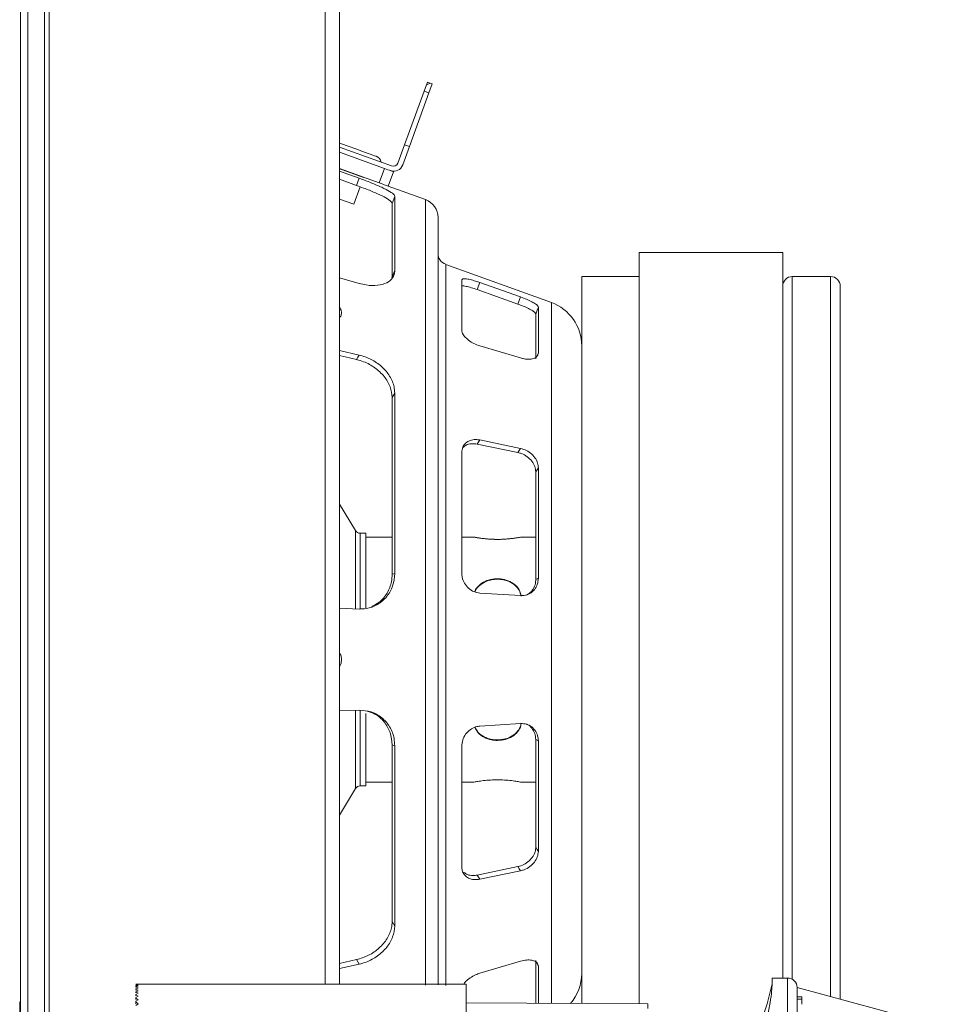
# Model space of a CAD drawing. Units: inches. Extents: x 0 to 33.4, y 0 to 8.5.
# Drawn here: x 4.2 to 4.8, y 1.5 to 2.2 of the extents above; entities that cross this region are included whole.
import ezdxf

# ---------------------------------------------------------------- set-up
doc = ezdxf.new("R2010")
doc.units = ezdxf.units.IN
doc.header["$MEASUREMENT"] = 0
doc.styles.add('SLDTEXTSTYLE0', font='TXT', dxfattribs={"width": 0.75})
doc.dimstyles.new('SLDDIMSTYLE0', dxfattribs={"dimtxt": 0.137795, "dimasz": 0.13, "dimexe": 0, "dimexo": 0.0625, "dimgap": 0.034449, "dimtad": 1, "dimlfac": 6, "dimrnd": 1e-09, "dimzin": 12, "dimdsep": 46, "dimtxsty": 'SLDTEXTSTYLE0', "dimsah": 1, "dimcen": 0.09, "dimadec": 0, "dimazin": 3, "dimtfac": 1, "dimtofl": 0, "dimtmove": 0, "dimatfit": 3, "dimfxl": 0, "dimfrac": 2, "dimtolj": 1, "dimtzin": 12, "dimarcsym": 0})

# ---------------------------------------------------------------- blocks, each defined once
blk = doc.blocks.new('_D_5')
at = {"color": 7, "linetype": 'Continuous', "lineweight": 0}
for p, q in [((4.26015, 3.95445), (5.26463, 3.95445)), ((5.22526, 3.95445), (5.22526, 1.25115)), ((4.97852, 3.01007), (4.97852, 3.05205)), ((4.97852, 3.05205), (5.19727, 3.05205)), ((5.19727, 3.05205), (5.19727, 3.01007)), ((4.97852, 2.65371), (4.97852, 2.61173)), ((5.19727, 2.61173), (5.19727, 2.65371)), ((4.97852, 2.61173), (5.19727, 2.61173)), ((4.26015, 1.25115), (5.26463, 1.25115))]:
    blk.add_line(p, q, dxfattribs=at)
for points in [[(5.22526, 3.95445), (5.20526, 3.82445), (5.24526, 3.82445)], [(5.22526, 1.25115), (5.24526, 1.38115), (5.20526, 1.38115)]]:
    blk.add_solid(points, dxfattribs=at)
at = {"color": 7, "linetype": 'Continuous', "lineweight": 0, "char_height": 0.137795, "attachment_point": 1, "rotation": 90, "style": 'SLDTEXTSTYLE0'}
for s, insert in [('41.2', (5.01964, 2.65371)), ('16.22', (5.01964, 2.11157))]:
    blk.add_mtext(s, dxfattribs=dict(at, insert=insert))

msp = doc.modelspace()

# ---------------------------------------------------------------- linework, layer by layer
at = {"color": 7, "linetype": 'Continuous', "lineweight": 15}
for p, q in [((4.20115, 1.20864), (4.20115, 3.99697)), ((4.20607, 3.99697), (4.20607, 1.20864)), ((4.21756, 1.20844), (4.21756, 3.99717)), ((4.22078, 3.92165), (4.22078, 1.28396)), ((4.40982, 1.54047), (4.40982, 3.69891)), ((4.41966, 3.69895), (4.41966, 1.54047)), ((4.47777, 2.15237), (4.4642, 2.11566)), ((4.47777, 2.15237), (4.47936, 2.15668)), ((4.4809, 2.15124), (4.47777, 2.15237)), ((4.48191, 2.15785), (4.47936, 2.15668)), ((4.47938, 2.15669), (4.48004, 2.15853)), ((4.48191, 2.15785), (4.48004, 2.15853)), ((4.48313, 2.15741), (4.4809, 2.15124)), ((4.48191, 2.15785), (4.48313, 2.15741)), ((4.4809, 2.15124), (4.46758, 2.11441)), ((4.41966, 2.11408), (4.45537, 2.10117)), ((4.45957, 2.10312), (4.4642, 2.11566)), ((4.46758, 2.11441), (4.46305, 2.10188)), ((4.46758, 2.11441), (4.4642, 2.11566)), ((4.41966, 2.11059), (4.45049, 2.09944)), ((4.41966, 2.09943), (4.44692, 2.08957)), ((4.44692, 2.08957), (4.45049, 2.09944)), ((4.41966, 2.09758), (4.43318, 2.09272)), ((4.4314, 2.08781), (4.41966, 2.09203)), ((4.43606, 2.0933), (4.43613, 2.09347)), ((4.45666, 2.09721), (4.4531, 2.08734)), ((4.42943, 2.07496), (4.43376, 2.08694)), ((4.47858, 2.07812), (4.4531, 2.08734)), ((4.42943, 2.07496), (4.41966, 2.0785)), ((4.45753, 2.08029), (4.45575, 2.07537)), ((4.45753, 2.02908), (4.45753, 2.08029)), ((4.45575, 2.02522), (4.45575, 2.07537)), ((4.48724, 1.76291), (4.48724, 2.06578)), ((4.72346, 2.04178), (4.62504, 2.04178)), ((4.62504, 1.76291), (4.62504, 2.04178)), ((4.72346, 1.76291), (4.72346, 2.04178)), ((4.56488, 2.00755), (4.49244, 2.03374)), ((4.41966, 2.02443), (4.43318, 2.02063)), ((4.45561, 2.02441), (4.45575, 2.02522)), ((4.62504, 2.02538), (4.58567, 2.02538)), ((4.58567, 1.76291), (4.58567, 2.02538)), ((4.75627, 2.02538), (4.73002, 2.02538)), ((4.50346, 1.98888), (4.50346, 2.02306)), ((4.51591, 2.02127), (4.51413, 2.01641)), ((4.51591, 2.02127), (4.54372, 2.01137)), ((4.76283, 1.76291), (4.76283, 2.01882)), ((4.51413, 2.01641), (4.54194, 2.00651)), ((4.55596, 1.97307), (4.55596, 2.00444)), ((4.55417, 1.96902), (4.55417, 1.99958)), ((4.51591, 1.97781), (4.54372, 1.96958)), ((4.41966, 1.97469), (4.43318, 1.97161)), ((4.4314, 1.9685), (4.41966, 1.97117)), ((4.45753, 1.94558), (4.45575, 1.94248)), ((4.45753, 1.82195), (4.45753, 1.94558)), ((4.45575, 1.82142), (4.45575, 1.94248)), ((4.51591, 1.91339), (4.51413, 1.91055)), ((4.51413, 1.91055), (4.54194, 1.90479)), ((4.51591, 1.91339), (4.54372, 1.90762)), ((4.50346, 1.82233), (4.50346, 1.90484)), ((4.55596, 1.89433), (4.55417, 1.8915)), ((4.55417, 1.81773), (4.55417, 1.8915)), ((4.55596, 1.81859), (4.55596, 1.89433)), ((4.43066, 1.85126), (4.41966, 1.86939)), ((4.43773, 1.84952), (4.43375, 1.84952)), ((4.43773, 1.7983), (4.43773, 1.84952)), ((4.45575, 1.8469), (4.43773, 1.8469)), ((4.51157, 1.8469), (4.50346, 1.8469)), ((4.55417, 1.8469), (4.54413, 1.8469)), ((4.55417, 1.81773), (4.55596, 1.81859)), ((4.51591, 1.80847), (4.54372, 1.80672)), ((4.41966, 1.79809), (4.43318, 1.79757)), ((4.48724, 1.54002), (4.48724, 1.76291)), ((4.58567, 1.52726), (4.58567, 1.76291)), ((4.62504, 1.52709), (4.62504, 1.76291)), ((4.72346, 1.54473), (4.72346, 1.76291)), ((4.76283, 1.53013), (4.76283, 1.76291)), ((4.41966, 1.72773), (4.43318, 1.72824)), ((4.43773, 1.6763), (4.43773, 1.72594)), ((4.51591, 1.71735), (4.54372, 1.7191)), ((4.55417, 1.63432), (4.55417, 1.70809)), ((4.55596, 1.63149), (4.55596, 1.70723)), ((4.45575, 1.58334), (4.45575, 1.7044)), ((4.45753, 1.58023), (4.45753, 1.70387)), ((4.50346, 1.62098), (4.50346, 1.70349)), ((4.41966, 1.65642), (4.43066, 1.67456)), ((4.43375, 1.6763), (4.43773, 1.6763)), ((4.43773, 1.67892), (4.45575, 1.67892)), ((4.50346, 1.67892), (4.51157, 1.67892)), ((4.54413, 1.67892), (4.55417, 1.67892)), ((4.51413, 1.61526), (4.54194, 1.62103)), ((4.51413, 1.61526), (4.51591, 1.61243)), ((4.51591, 1.61243), (4.54372, 1.6182)), ((4.45575, 1.58334), (4.45753, 1.58023)), ((4.4314, 1.55732), (4.41966, 1.55464)), ((4.41966, 1.55113), (4.43318, 1.55421)), ((4.51591, 1.54801), (4.54372, 1.55624)), ((4.55417, 1.5274), (4.55417, 1.5568)), ((4.55596, 1.52739), (4.55596, 1.55275)), ((4.28006, 1.54045), (4.2817, 1.54047)), ((4.28006, 1.54047), (4.2816, 1.54047)), ((4.2817, 1.54034), (4.28006, 1.54042)), ((4.28006, 1.54022), (4.2817, 1.54034)), ((4.2817, 1.53998), (4.28006, 1.54016)), ((4.28006, 1.53975), (4.2817, 1.53998)), ((4.28006, 1.53965), (4.28006, 1.53975)), ((4.2817, 1.53936), (4.28006, 1.53965)), ((4.28006, 1.53904), (4.2817, 1.53936)), ((4.2817, 1.5385), (4.28006, 1.53889)), ((4.28006, 1.53807), (4.2817, 1.5385)), ((4.2817, 1.54047), (4.2816, 1.54047)), ((4.2816, 1.54047), (4.50644, 1.54047)), ((4.42042, 1.54047), (4.41966, 1.54053)), ((4.72674, 1.54473), (4.71625, 1.54473)), ((4.71625, 1.54083), (4.71625, 1.54473)), ((4.28006, 1.53788), (4.28006, 1.53807)), ((4.2817, 1.53737), (4.28006, 1.53788)), ((4.28006, 1.53683), (4.2817, 1.53737)), ((4.28006, 1.5366), (4.28006, 1.53683)), ((4.2817, 1.53597), (4.28006, 1.5366)), ((4.28006, 1.5366), (4.28006, 1.53642)), ((4.28006, 1.53531), (4.2817, 1.53597)), ((4.28006, 1.53503), (4.28006, 1.53531)), ((4.2817, 1.53427), (4.28006, 1.53503)), ((4.28006, 1.53503), (4.28006, 1.53459)), ((4.28006, 1.53348), (4.2817, 1.53427)), ((4.28006, 1.53315), (4.28006, 1.53348)), ((4.2817, 1.53224), (4.28006, 1.53315)), ((4.28006, 1.53315), (4.28006, 1.53243)), ((4.28006, 1.53132), (4.2817, 1.53224)), ((4.73331, 1.53808), (4.73331, 1.53817)), ((4.82581, 1.51299), (4.73331, 1.53817)), ((4.73331, 1.50842), (4.73331, 1.53808)), ((4.73659, 1.53174), (4.73331, 1.53174)), ((4.73659, 1.53174), (4.73659, 1.53015)), ((4.20115, 1.52833), (4.2005, 1.52833)), ((4.2005, 1.52013), (4.2005, 1.52833)), ((4.28006, 1.53093), (4.28006, 1.53132)), ((4.2817, 1.52987), (4.28006, 1.53093)), ((4.28006, 1.53093), (4.28006, 1.5299)), ((4.28006, 1.52879), (4.2817, 1.52987)), ((4.28006, 1.52833), (4.28006, 1.52879)), ((4.2817, 1.52708), (4.28006, 1.52833)), ((4.28006, 1.52833), (4.28006, 1.52694)), ((4.28006, 1.52583), (4.2817, 1.52708)), ((4.63094, 1.52706), (4.50644, 1.52761)), ((4.63094, 1.52706), (4.63094, 1.52391)), ((4.73659, 1.53015), (4.73331, 1.53015)), ((4.73659, 1.53015), (4.73659, 1.52683))]:
    msp.add_line(p, q, dxfattribs=at)
at = {"color": 8, "linetype": 'Continuous', "lineweight": 15}
for p, q in [((4.47858, 1.76291), (4.47858, 2.07812)), ((4.49244, 1.76291), (4.49244, 2.03374)), ((4.73002, 1.76291), (4.73002, 2.02538)), ((4.75627, 1.76291), (4.75627, 2.02538)), ((4.56488, 1.76291), (4.56488, 2.00755)), ((4.43066, 1.79767), (4.43066, 1.85126)), ((4.43375, 1.79803), (4.43375, 1.84952)), ((4.47858, 1.53983), (4.47858, 1.76291)), ((4.49244, 1.53967), (4.49244, 1.76291)), ((4.56488, 1.52735), (4.56488, 1.76291)), ((4.73002, 1.54385), (4.73002, 1.76291)), ((4.75627, 1.53192), (4.75627, 1.76291)), ((4.43066, 1.67456), (4.43066, 1.72815)), ((4.43375, 1.6763), (4.43375, 1.72783)), ((4.72674, 1.51813), (4.72674, 1.54473))]:
    msp.add_line(p, q, dxfattribs=at)
at = {"color": 7, "linetype": 'Continuous', "lineweight": 15, "flags": 128}
for points in [[(4.41966, 2.11687), (4.42109, 2.11635), (4.42559, 2.11473), (4.4309, 2.1128), (4.43622, 2.11088), (4.44072, 2.10926), (4.44373, 2.10817), (4.44479, 2.10779)], [(4.41966, 2.09923), (4.42485, 2.09735), (4.43606, 2.0933)], [(4.45049, 2.09944), (4.4517, 2.09901), (4.45286, 2.09859), (4.45392, 2.0982), (4.45486, 2.09787), (4.45562, 2.09759), (4.4562, 2.09738), (4.45655, 2.09725), (4.45666, 2.09721)], [(4.4314, 2.08781), (4.43229, 2.09026), (4.43318, 2.09272)], [(4.4531, 2.08734), (4.45298, 2.08738), (4.45263, 2.08751), (4.45206, 2.08771), (4.45129, 2.08799), (4.45035, 2.08833), (4.44929, 2.08872), (4.44813, 2.08913), (4.44692, 2.08957)], [(4.45575, 2.02522), (4.45697, 2.02787), (4.45753, 2.02908)], [(4.54194, 2.00651), (4.54283, 2.00894), (4.54372, 2.01137)], [(4.55596, 2.00444), (4.55517, 2.00231), (4.55417, 1.99958)], [(4.4314, 1.9685), (4.43229, 1.97006), (4.43318, 1.97161)], [(4.54194, 1.90479), (4.54283, 1.9062), (4.54372, 1.90762)], [(4.45575, 1.82142), (4.45697, 1.82178), (4.45753, 1.82195)], [(4.55596, 1.70723), (4.55517, 1.70761), (4.55417, 1.70809)], [(4.45753, 1.70387), (4.45697, 1.70404), (4.45575, 1.7044)], [(4.55417, 1.63432), (4.55517, 1.63273), (4.55596, 1.63149)], [(4.54372, 1.6182), (4.54283, 1.61962), (4.54194, 1.62103)], [(4.43318, 1.55421), (4.43229, 1.55576), (4.4314, 1.55732)]]:
    msp.add_lwpolyline(points, dxfattribs=at)
at = {"color": 8, "linetype": 'Continuous', "lineweight": 15, "flags": 128}
for points in [[(4.55491, 1.97071), (4.55517, 1.9713), (4.55596, 1.97307)], [(4.55596, 1.55275), (4.55517, 1.55452), (4.55502, 1.55487)]]:
    msp.add_lwpolyline(points, dxfattribs=at)
at = {"color": 7, "linetype": 'Continuous', "lineweight": 15}
for centre, radius, start, end in [((4.443, 2.10285), 0.00525, 10.12273, 70.12273), ((4.45688, 2.10411), 0.00656, 250.12273, 340.12273), ((4.45649, 2.10425), 0.00328, 250.12273, 339.71869), ((4.47412, 2.06578), 0.01312, 0, 70.12273), ((4.49512, 2.04115), 0.00787, 180, 250.12273), ((4.73002, 2.01882), 0.00656, 90, 180), ((4.75627, 2.01882), 0.00656, 0, 90), ((4.55417, 1.97793), 0.0315, 0, 70.12273), ((4.43375, 1.85313), 0.00361, 211.25583, 270), ((4.43375, 1.67269), 0.00361, 90, 148.74417), ((4.55417, 1.54789), 0.0315, 319.17393, 0), ((4.72674, 1.53817), 0.00656, 0, 90)]:
    msp.add_arc(centre, radius, start, end, dxfattribs=at)
msp.add_ellipse((4.52444, 1.58571), major_axis=(0.01365, 0.20288), ratio=0.967938, start_param=4.330859, end_param=4.554822, dxfattribs=at)
for points, knots in [([(4.43318, 2.09272), (4.43596, 2.09169), (4.44151, 2.08964), (4.44889, 2.08648), (4.45442, 2.08363), (4.45717, 2.08155), (4.45744, 2.08063), (4.45753, 2.08029)], [0, 0, 0, 0, 0.2183, 0.436601, 0.654849, 0.872882, 1, 1, 1, 1]), ([(4.45575, 2.07537), (4.45547, 2.07598), (4.45491, 2.07722), (4.45056, 2.07988), (4.44419, 2.08287), (4.43739, 2.08562), (4.43301, 2.08722), (4.4314, 2.08781)], [0, 0, 0, 0, 0.218282, 0.436581, 0.654579, 0.872748, 1, 1, 1, 1]), ([(4.45753, 2.02908), (4.45725, 2.02747), (4.45669, 2.02426), (4.45235, 2.02083), (4.44598, 2.01907), (4.43917, 2.01919), (4.43479, 2.02024), (4.43318, 2.02063)], [0, 0, 0, 0, 0.218231, 0.436479, 0.654434, 0.872555, 1, 1, 1, 1]), ([(4.50346, 2.02306), (4.5036, 2.02333), (4.50386, 2.02388), (4.50596, 2.02392), (4.50905, 2.02338), (4.51256, 2.02242), (4.51493, 2.02161), (4.51591, 2.02127)], [0, 0, 0, 0, 0.212341, 0.424688, 0.636908, 0.849176, 1, 1, 1, 1]), ([(4.51413, 2.01641), (4.51273, 2.01688), (4.50994, 2.01783), (4.50635, 2.01869), (4.5041, 2.01909), (4.50352, 2.01898), (4.50346, 2.01897)], [0, 0, 0, 0, 0.321677, 0.643355, 0.965, 1, 1, 1, 1]), ([(4.54372, 2.01137), (4.54511, 2.01085), (4.54789, 2.00981), (4.55158, 2.00809), (4.55436, 2.00647), (4.55577, 2.00523), (4.5559, 2.00466), (4.55596, 2.00444)], [0, 0, 0, 0, 0.217078, 0.434158, 0.651215, 0.86818, 1, 1, 1, 1]), ([(4.41942, 2.00479), (4.41993, 2.00398), (4.42094, 2.00236), (4.42112, 1.99994), (4.42067, 1.99819), (4.41986, 1.99754), (4.41966, 1.99738)], [0, 0, 0, 0, 0.300533, 0.601067, 0.901538, 1, 1, 1, 1]), ([(4.55417, 1.99958), (4.55403, 1.99995), (4.55376, 2.0007), (4.5516, 2.00224), (4.54843, 2.0039), (4.545, 2.00538), (4.54278, 2.0062), (4.54194, 2.00651)], [0, 0, 0, 0, 0.2171, 0.434207, 0.65118, 0.868223, 1, 1, 1, 1]), ([(4.51591, 1.97781), (4.51452, 1.97831), (4.51175, 1.9793), (4.50805, 1.98168), (4.50524, 1.98438), (4.5037, 1.98691), (4.50353, 1.9883), (4.50346, 1.98888)], [0, 0, 0, 0, 0.212348, 0.424697, 0.637024, 0.849271, 1, 1, 1, 1]), ([(4.43318, 1.97161), (4.43596, 1.97075), (4.44151, 1.96904), (4.44889, 1.96383), (4.45442, 1.95729), (4.45717, 1.95088), (4.45744, 1.94701), (4.45753, 1.94558)], [0, 0, 0, 0, 0.218301, 0.436602, 0.654849, 0.872882, 1, 1, 1, 1]), ([(4.55596, 1.97307), (4.55582, 1.97233), (4.55554, 1.97083), (4.55338, 1.96932), (4.55021, 1.96861), (4.54679, 1.96878), (4.54456, 1.96936), (4.54372, 1.96958)], [0, 0, 0, 0, 0.217054, 0.434115, 0.651047, 0.868047, 1, 1, 1, 1]), ([(4.45575, 1.94248), (4.45547, 1.94495), (4.45491, 1.94991), (4.45056, 1.95709), (4.44419, 1.96308), (4.43739, 1.96685), (4.43301, 1.96806), (4.4314, 1.9685)], [0, 0, 0, 0, 0.218282, 0.436581, 0.654579, 0.872749, 1, 1, 1, 1]), ([(4.50346, 1.90484), (4.5036, 1.90606), (4.50386, 1.9085), (4.50596, 1.91138), (4.50905, 1.91323), (4.51256, 1.91387), (4.51493, 1.91353), (4.51591, 1.91339)], [0, 0, 0, 0, 0.2123404, 0.4246884, 0.6369091, 0.849176, 1, 1, 1, 1]), ([(4.51413, 1.91055), (4.51275, 1.91072), (4.50998, 1.91105), (4.50639, 1.91009), (4.5048, 1.90863), (4.50407, 1.90797)], [0, 0, 0, 0, 0.351499, 0.703001, 1, 1, 1, 1]), ([(4.55417, 1.8915), (4.55403, 1.89277), (4.55376, 1.89532), (4.5516, 1.89901), (4.54843, 1.90207), (4.545, 1.90399), (4.54278, 1.90457), (4.54194, 1.90479)], [0, 0, 0, 0, 0.2171, 0.434206, 0.65118, 0.868223, 1, 1, 1, 1]), ([(4.54372, 1.90762), (4.54511, 1.90721), (4.54789, 1.9064), (4.55158, 1.90377), (4.55436, 1.90044), (4.55577, 1.89712), (4.5559, 1.89509), (4.55596, 1.89433)], [0, 0, 0, 0, 0.217079, 0.434158, 0.651215, 0.86818, 1, 1, 1, 1]), ([(4.52793, 1.84528), (4.52975, 1.84532), (4.5334, 1.84539), (4.53827, 1.8459), (4.54202, 1.84646), (4.5442, 1.84687), (4.54454, 1.84694), (4.54305, 1.84665), (4.5399, 1.84612), (4.53539, 1.84557), (4.53002, 1.84524), (4.52445, 1.8453), (4.5193, 1.84569), (4.51508, 1.84625), (4.51226, 1.84675), (4.51121, 1.84696), (4.51203, 1.8468), (4.51458, 1.84633), (4.51862, 1.84577), (4.52332, 1.84535), (4.52655, 1.8453), (4.52793, 1.84528)], [0, 0, 0, 0, 0.052988, 0.105952, 0.159554, 0.213592, 0.266946, 0.319581, 0.372542, 0.426382, 0.480317, 0.533369, 0.585949, 0.639191, 0.693202, 0.746903, 0.799716, 0.852427, 0.905959, 0.960008, 1, 1, 1, 1]), ([(4.45753, 1.82195), (4.45725, 1.81906), (4.45669, 1.81329), (4.45235, 1.80579), (4.44598, 1.80031), (4.43917, 1.79772), (4.43479, 1.79761), (4.43318, 1.79757)], [0, 0, 0, 0, 0.218231, 0.436479, 0.654434, 0.872555, 1, 1, 1, 1]), ([(4.51591, 1.80847), (4.51452, 1.8087), (4.51175, 1.80916), (4.50805, 1.81161), (4.50524, 1.81506), (4.5037, 1.81884), (4.50353, 1.82131), (4.50346, 1.82233)], [0, 0, 0, 0, 0.212348, 0.424697, 0.637024, 0.84927, 1, 1, 1, 1]), ([(4.44168, 1.79938), (4.44345, 1.80021), (4.44774, 1.80222), (4.45261, 1.80829), (4.45539, 1.81518), (4.45565, 1.81974), (4.45575, 1.82142)], [0, 0, 0, 0, 0.215502, 0.519529, 0.823246, 1, 1, 1, 1]), ([(4.54413, 1.80674), (4.54378, 1.80813), (4.54306, 1.81104), (4.53987, 1.8146), (4.5354, 1.8172), (4.53002, 1.81844), (4.52446, 1.81825), (4.51927, 1.8167), (4.5152, 1.81381), (4.51284, 1.81117), (4.51248, 1.80946), (4.51245, 1.8093)], [0, 0, 0, 0, 0.113834, 0.237619, 0.363457, 0.489518, 0.613516, 0.73641, 0.860849, 0.987087, 1, 1, 1, 1]), ([(4.54415, 1.80633), (4.5438, 1.80775), (4.54308, 1.81068), (4.53988, 1.81427), (4.53541, 1.81686), (4.53002, 1.81811), (4.52446, 1.81792), (4.51927, 1.81637), (4.51522, 1.81348), (4.51288, 1.81094), (4.51253, 1.80934), (4.51252, 1.80928)], [0, 0, 0, 0, 0.116797, 0.241324, 0.367949, 0.494804, 0.619552, 0.743168, 0.868361, 0.995396, 1, 1, 1, 1]), ([(4.55596, 1.81859), (4.55582, 1.81716), (4.55554, 1.8143), (4.55338, 1.81062), (4.55021, 1.80796), (4.54679, 1.80672), (4.54456, 1.80672), (4.54372, 1.80672)], [0, 0, 0, 0, 0.217054, 0.434116, 0.651047, 0.868047, 1, 1, 1, 1]), ([(4.5475, 1.8071), (4.54824, 1.80743), (4.55023, 1.80831), (4.55255, 1.81116), (4.55399, 1.81456), (4.55412, 1.81686), (4.55417, 1.81773)], [0, 0, 0, 0, 0.185486, 0.498053, 0.810477, 1, 1, 1, 1]), ([(4.41966, 1.76787), (4.42006, 1.76707), (4.42097, 1.76529), (4.42112, 1.76213), (4.42067, 1.75951), (4.41986, 1.75832), (4.41966, 1.75802)], [0, 0, 0, 0, 0.259582, 0.577717, 0.895772, 1, 1, 1, 1]), ([(4.43318, 1.72824), (4.43596, 1.72806), (4.44151, 1.72769), (4.44889, 1.72348), (4.45442, 1.71708), (4.45717, 1.71011), (4.45744, 1.70555), (4.45753, 1.70387)], [0, 0, 0, 0, 0.2183, 0.4366, 0.654848, 0.872881, 1, 1, 1, 1]), ([(4.45575, 1.7044), (4.45547, 1.70729), (4.45491, 1.71307), (4.45054, 1.72048), (4.44492, 1.72569), (4.44045, 1.72702), (4.43863, 1.72756)], [0, 0, 0, 0, 0.271399, 0.542816, 0.813861, 1, 1, 1, 1]), ([(4.50346, 1.70349), (4.5036, 1.70494), (4.50386, 1.70784), (4.50596, 1.71186), (4.50905, 1.71503), (4.51256, 1.71689), (4.51493, 1.71722), (4.51591, 1.71735)], [0, 0, 0, 0, 0.212342, 0.4246881, 0.6369075, 0.8491757, 1, 1, 1, 1]), ([(4.51239, 1.7165), (4.5131, 1.71516), (4.51454, 1.71242), (4.51865, 1.70948), (4.52332, 1.70778), (4.52655, 1.70759), (4.52793, 1.70752)], [0, 0, 0, 0, 0.257487, 0.526829, 0.798779, 1, 1, 1, 1]), ([(4.51255, 1.71658), (4.51321, 1.71533), (4.51461, 1.71269), (4.51864, 1.70982), (4.52331, 1.70811), (4.52655, 1.70793), (4.52793, 1.70785)], [0, 0, 0, 0, 0.244349, 0.518246, 0.794846, 1, 1, 1, 1]), ([(4.52793, 1.70752), (4.52975, 1.70765), (4.53339, 1.70793), (4.53829, 1.71006), (4.54193, 1.71336), (4.54391, 1.71656), (4.54398, 1.71862), (4.544, 1.71907)], [0, 0, 0, 0, 0.2316354, 0.4631636, 0.6974849, 0.9337117, 1, 1, 1, 1]), ([(4.52793, 1.70785), (4.52975, 1.70799), (4.53339, 1.70826), (4.53829, 1.7104), (4.54192, 1.71369), (4.54387, 1.71677), (4.54395, 1.71868), (4.54397, 1.719)], [0, 0, 0, 0, 0.236222, 0.472333, 0.711338, 0.952319, 1, 1, 1, 1]), ([(4.54372, 1.7191), (4.54511, 1.71904), (4.54789, 1.71893), (4.55158, 1.71694), (4.55436, 1.71384), (4.55577, 1.71039), (4.5559, 1.7081), (4.55596, 1.70723)], [0, 0, 0, 0, 0.217078, 0.434157, 0.651211, 0.868176, 1, 1, 1, 1]), ([(4.55417, 1.70809), (4.55404, 1.70953), (4.55376, 1.7124), (4.55156, 1.71597), (4.54939, 1.71818), (4.54788, 1.71866), (4.54766, 1.71873)], [0, 0, 0, 0, 0.315941, 0.631887, 0.947637, 1, 1, 1, 1]), ([(4.54413, 1.67896), (4.54419, 1.67895), (4.54442, 1.6789), (4.54297, 1.67919), (4.53992, 1.6797), (4.53539, 1.68025), (4.53002, 1.68057), (4.52445, 1.68052), (4.51931, 1.68013), (4.51505, 1.67956), (4.51239, 1.67909), (4.51125, 1.67887), (4.51155, 1.67893), (4.51157, 1.67893)], [0, 0, 0, 0, 0.03409, 0.139343, 0.245248, 0.352909, 0.460762, 0.56685, 0.671993, 0.778457, 0.886462, 0.993847, 1, 1, 1, 1]), ([(4.54194, 1.62103), (4.54333, 1.62144), (4.5461, 1.62225), (4.5498, 1.62488), (4.55257, 1.62821), (4.55398, 1.63153), (4.55412, 1.63356), (4.55417, 1.63432)], [0, 0, 0, 0, 0.217126, 0.434253, 0.651354, 0.868364, 1, 1, 1, 1]), ([(4.55596, 1.63149), (4.55582, 1.63022), (4.55554, 1.62767), (4.55338, 1.62398), (4.55021, 1.62092), (4.54679, 1.619), (4.54456, 1.61842), (4.54372, 1.6182)], [0, 0, 0, 0, 0.21705, 0.434115, 0.651047, 0.868047, 1, 1, 1, 1]), ([(4.51591, 1.61243), (4.51452, 1.61226), (4.51175, 1.61193), (4.50805, 1.61302), (4.50524, 1.61519), (4.5037, 1.61801), (4.50353, 1.62011), (4.50346, 1.62098)], [0, 0, 0, 0, 0.212348, 0.424698, 0.637025, 0.849272, 1, 1, 1, 1]), ([(4.50488, 1.61712), (4.50567, 1.61656), (4.50743, 1.61531), (4.51079, 1.61479), (4.51315, 1.61512), (4.51413, 1.61526)], [0, 0, 0, 0, 0.324646, 0.719223, 1, 1, 1, 1]), ([(4.4314, 1.55732), (4.43418, 1.55817), (4.43973, 1.55989), (4.44711, 1.5651), (4.45264, 1.57164), (4.45539, 1.57804), (4.45565, 1.58192), (4.45575, 1.58334)], [0, 0, 0, 0, 0.2183532, 0.4367094, 0.6550081, 0.8730848, 1, 1, 1, 1]), ([(4.45753, 1.58023), (4.45725, 1.57776), (4.45669, 1.57281), (4.45235, 1.56563), (4.44598, 1.55964), (4.43917, 1.55586), (4.43479, 1.55465), (4.43318, 1.55421)], [0, 0, 0, 0, 0.218232, 0.43648, 0.654434, 0.872555, 1, 1, 1, 1]), ([(4.54372, 1.55624), (4.54511, 1.55657), (4.54789, 1.55723), (4.55158, 1.55703), (4.55436, 1.55599), (4.55577, 1.55442), (4.5559, 1.55321), (4.55596, 1.55275)], [0, 0, 0, 0, 0.217078, 0.434158, 0.651215, 0.868179, 1, 1, 1, 1]), ([(4.50486, 1.54047), (4.50524, 1.54106), (4.50621, 1.54256), (4.50909, 1.54488), (4.51256, 1.54687), (4.51493, 1.54767), (4.51591, 1.54801)], [0, 0, 0, 0, 0.191359, 0.48965, 0.788007, 1, 1, 1, 1]), ([(4.28006, 1.53889), (4.28006, 1.5389), (4.28006, 1.53895), (4.28006, 1.53899), (4.28006, 1.53904)], [0, 0, 0, 0, 0.088531, 1, 1, 1, 1]), ([(4.50644, 1.54047), (4.50644, 1.53996), (4.50644, 1.53895), (4.50644, 1.53105), (4.50644, 1.5194), (4.50644, 1.50635), (4.50644, 1.49768), (4.50644, 1.49419)], [0, 0, 0, 0, 0.21265, 0.42547, 0.639971, 0.855586, 1, 1, 1, 1]), ([(4.71625, 1.54083), (4.71614, 1.5392), (4.71594, 1.5359), (4.71492, 1.52822), (4.71358, 1.52151), (4.71291, 1.51813)], [0, 0, 0, 0, 0.324916, 0.659159, 1, 1, 1, 1])]:
    msp.add_open_spline(points, degree=3, knots=knots, dxfattribs=at)

# ---------------------------------------------------------------- dimensions: what is measured, and where the dimension line sits
at = {"color": 7, "linetype": 'Continuous', "lineweight": 0}
dim = msp.add_linear_dim(base=(5.22526, 1.25115), p1=(4.22078, 3.95445), p2=(4.22078, 1.25115), angle=90, dimstyle='SLDDIMSTYLE0', dxfattribs=at)
dim.commit()
dim.dimension.update_dxf_attribs({"geometry": '_D_5', "text_midpoint": (5.22526, 2.6028), "dimtype": 160})

doc.saveas('drawing.dxf')
